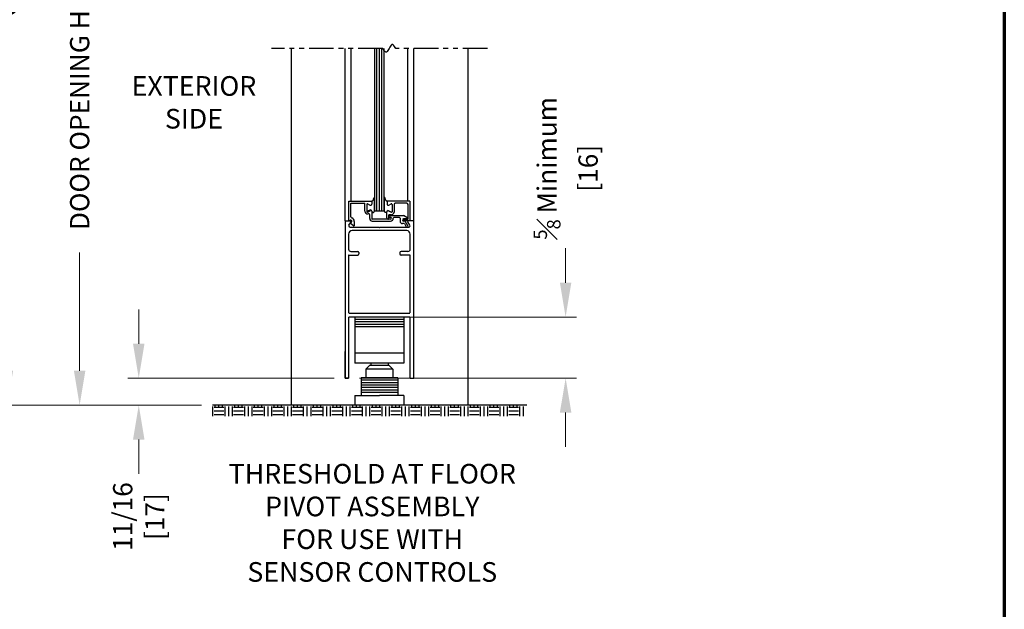
# Model space of a CAD drawing. Extents: x 0 to 62, y -1.5 to 81.5.
# Drawn here: x 34.9 to 60, y 30.9 to 45.9 of the extents above; entities that cross this region are included whole.
import ezdxf

# ---------------------------------------------------------------- set-up
doc = ezdxf.new("R2010")
doc.units = 0
doc.header["$MEASUREMENT"] = 0
doc.header["$PDMODE"] = 2
doc.linetypes.add('PHANTOM2', pattern=[1.25, 0.625, -0.125, 0.125, -0.125, 0.125, -0.125])
doc.layers.get('0').update_dxf_attribs({"linetype": 'CONTINUOUS'})
doc.layers.get('Defpoints').update_dxf_attribs({"linetype": 'CONTINUOUS'})
for name, color, linetype, lineweight in [('Border', 1, 'CONTINUOUS', 70), ('Dimension', 2, 'CONTINUOUS', 15), ('Notes', 4, 'CONTINUOUS', 25), ('Object', 7, 'CONTINUOUS', 30), ('SECTION', 6, 'PHANTOM2', 25)]:
    doc.layers.add(name, color=color, linetype=linetype, lineweight=lineweight)
doc.styles.get("Standard").update_dxf_attribs({"font": 'arial.ttf'})
doc.dimstyles.new('Nabco Dimension Arch Style - Autocad', dxfattribs={"dimscale": 7, "dimtxt": 0.125, "dimasz": 0.125, "dimexe": 0.04, "dimexo": 0.04, "dimgap": 0.04, "dimtad": 0, "dimdec": 4, "dimzin": 4, "dimdsep": 46, "dimlunit": 5, "dimtxsty": 'Standard', "dimcen": 0, "dimclrd": 256, "dimclre": 256, "dimclrt": 256, "dimadec": 1, "dimazin": 1, "dimtm": 1e-09, "dimtfac": 1, "dimtdec": 4, "dimtofl": 0, "dimtmove": 0, "dimatfit": 3, "dimfxl": 0, "dimfrac": 2, "dimtolj": 1, "dimtzin": 4, "dimlwd": -1, "dimlwe": -1, "dimarcsym": 0})

# ---------------------------------------------------------------- blocks, each defined once
blk = doc.blocks.new('*D4')
at = {"layer": 'Defpoints', "color": 0}
for p in [(36.449, 53.137), (43.181, 53.137), (39.829, 36.135)]:
    blk.add_point(p, dxfattribs=at)
at = {"layer": 'Dimension'}
for p, q in [((42.901, 53.137), (36.169, 53.137)), ((36.449, 52.262), (36.449, 48.692)), ((36.449, 37.01), (36.449, 40.022)), ((39.549, 36.135), (36.169, 36.135))]:
    blk.add_line(p, q, dxfattribs=at)
for points in [[(36.303, 52.262), (36.595, 52.262), (36.449, 53.137)], [(36.303, 37.01), (36.595, 37.01), (36.449, 36.135)]]:
    blk.add_solid(points, dxfattribs=at)
at = {"layer": 'Dimension', "insert": (36.449, 44.357), "char_height": 0.49, "attachment_point": 5, "rotation": 90}
blk.add_mtext('\\A1;DOOR OPENING HEIGHT', dxfattribs=at)
blk = doc.blocks.new('*D5')
at = {"layer": 'Defpoints', "color": 0}
for p in [(34.609, 66.099), (41.828, 66.099), (39.829, 36.135)]:
    blk.add_point(p, dxfattribs=at)
at = {"layer": 'Dimension'}
for p, q in [((41.548, 66.099), (34.329, 66.099)), ((34.609, 65.224), (34.609, 54.377)), ((34.609, 37.01), (34.609, 45.344)), ((39.549, 36.135), (34.329, 36.135))]:
    blk.add_line(p, q, dxfattribs=at)
for points in [[(34.463, 65.224), (34.755, 65.224), (34.609, 66.099)], [(34.463, 37.01), (34.755, 37.01), (34.609, 36.135)]]:
    blk.add_solid(points, dxfattribs=at)
at = {"layer": 'Dimension', "insert": (34.609, 49.86), "char_height": 0.49, "attachment_point": 5, "rotation": 90}
blk.add_mtext('\\A1;OVERALL FRAME HEIGHT', dxfattribs=at)
blk = doc.blocks.new('*D8')
at = {"layer": 'Defpoints', "color": 0}
for p in [(43.294, 38.377), (43.294, 36.822), (48.818, 36.822)]:
    blk.add_point(p, dxfattribs=at)
at = {"layer": 'Dimension'}
for p, q in [((48.818, 39.252), (48.818, 40.127)), ((43.574, 38.377), (49.098, 38.377)), ((43.574, 36.822), (49.098, 36.822)), ((48.818, 35.947), (48.818, 35.072))]:
    blk.add_line(p, q, dxfattribs=at)
for points in [[(48.672, 39.252), (48.964, 39.252), (48.818, 38.377)], [(48.672, 35.947), (48.964, 35.947), (48.818, 36.822)]]:
    blk.add_solid(points, dxfattribs=at)
at = {"layer": 'Dimension', "insert": (48.818, 42.163), "char_height": 0.49, "attachment_point": 5, "rotation": 90}
blk.add_mtext('\\A1;{\\H0.7x;\\S5#8;} Minimum\\P[16]', dxfattribs=at)
blk = doc.blocks.new('*D9')
at = {"layer": 'Defpoints', "color": 0}
for p in [(37.953, 36.822), (43.204, 36.822), (39.829, 36.135)]:
    blk.add_point(p, dxfattribs=at)
at = {"layer": 'Dimension'}
for p, q in [((37.953, 37.697), (37.953, 38.572)), ((42.924, 36.822), (37.673, 36.822)), ((39.549, 36.135), (37.673, 36.135)), ((37.953, 35.26), (37.953, 34.385))]:
    blk.add_line(p, q, dxfattribs=at)
for points in [[(37.807, 37.697), (38.099, 37.697), (37.953, 36.822)], [(37.807, 35.26), (38.099, 35.26), (37.953, 36.135)]]:
    blk.add_solid(points, dxfattribs=at)
at = {"layer": 'Dimension', "insert": (37.953, 33.301), "char_height": 0.49, "attachment_point": 5, "rotation": 90}
blk.add_mtext('\\A1;11/16\\P[17]', dxfattribs=at)

msp = doc.modelspace()

# ---------------------------------------------------------------- linework, layer by layer
for p, q in [((43.95369, 45.21526), (43.95369, 41.07246)), ((44.01619, 41.07246), (44.01619, 45.21526)), ((44.07869, 41.07246), (44.07869, 45.21526)), ((44.14119, 41.07246), (44.14119, 45.21526)), ((44.20369, 41.07246), (44.20369, 45.21526))]:
    msp.add_line(p, q)
at = {"layer": 'Border', "color": 1, "lineweight": 70}
msp.add_line((59.98401, 81.48008), (59.98401, 0.00005), dxfattribs=at)
at = {"layer": 'Object'}
for p, q in [((41.82873, 45.21526), (41.82873, 36.13496)), ((43.20374, 40.82246), (43.20374, 45.21526)), ((43.35826, 41.32746), (43.35826, 45.21526)), ((44.79977, 41.32246), (44.79977, 45.21526)), ((44.95372, 40.82246), (44.95372, 45.21526)), ((46.32873, 45.21526), (46.32873, 36.13496)), ((43.95369, 41.07621), (43.95369, 41.42559)), ((44.20369, 41.42559), (44.20369, 41.07621)), ((44.20369, 41.07621), (44.20369, 41.42559)), ((43.30072, 41.32746), (43.88172, 41.32746)), ((43.30072, 40.82746), (43.30072, 41.32746)), ((43.35072, 41.27746), (43.70672, 41.27746)), ((43.35072, 40.93141), (43.35072, 41.27746)), ((43.70672, 41.06998), (43.70672, 41.27746)), ((43.75667, 41.24495), (43.75667, 41.05719)), ((43.83517, 41.22561), (43.77917, 41.25794)), ((43.88167, 41.32246), (43.88167, 41.25246)), ((43.88172, 41.32746), (43.88172, 41.27046)), ((44.27572, 41.32246), (44.27572, 41.25246)), ((44.85672, 41.32246), (44.27572, 41.32246)), ((44.27572, 41.32246), (44.27572, 41.25246)), ((44.32222, 41.22561), (44.37822, 41.25794)), ((44.32222, 41.22561), (44.37822, 41.25794)), ((44.40072, 41.24495), (44.40072, 41.05719)), ((44.40072, 41.24495), (44.40072, 41.05719)), ((44.45072, 41.24146), (44.45072, 41.04621)), ((44.77572, 41.27246), (44.48172, 41.27246)), ((44.80672, 40.87573), (44.80672, 41.24146)), ((44.85672, 41.32246), (44.85672, 40.82246)), ((43.77917, 41.0442), (43.84517, 41.0823)), ((43.83522, 41.1003), (43.77922, 41.06797)), ((43.83172, 40.88246), (43.83172, 40.97847)), ((43.88172, 41.07346), (43.88172, 40.88246)), ((44.35772, 40.86746), (43.89672, 40.86746)), ((44.20369, 41.07246), (43.95369, 41.07246)), ((44.20369, 41.07246), (44.20369, 41.07621)), ((44.26572, 40.89846), (44.26572, 41.04997)), ((44.29672, 40.86746), (44.30072, 40.86746)), ((44.31222, 41.0823), (44.37822, 41.0442)), ((44.37822, 41.0442), (44.31222, 41.0823)), ((44.38572, 40.98121), (44.31572, 40.98121)), ((44.31572, 40.88246), (44.31572, 40.98121)), ((44.31572, 40.93746), (44.31572, 40.93746)), ((44.33572, 40.95746), (44.69062, 40.95746)), ((44.33572, 40.91746), (44.35772, 40.91746)), ((44.38272, 40.89246), (44.38272, 40.89246)), ((44.58772, 40.90746), (44.44772, 40.90746)), ((44.60272, 40.89246), (44.60272, 40.81746)), ((44.77724, 40.90745), (44.69062, 40.95746)), ((44.76974, 40.87946), (44.69572, 40.87946)), ((44.79355, 40.86084), (44.69989, 40.84934)), ((43.20372, 40.82246), (43.34421, 40.82246)), ((43.20374, 40.82246), (43.20374, 36.82246)), ((43.30072, 40.82746), (43.33521, 40.84124)), ((43.30342, 40.7126), (43.35765, 40.79777)), ((43.3297, 40.66646), (44.06271, 40.66646)), ((43.35822, 40.78367), (43.33472, 40.77428)), ((43.33472, 40.77428), (43.42477, 40.69872)), ((43.43972, 40.81246), (43.43972, 40.69653)), ((43.89672, 40.81746), (44.35772, 40.81746)), ((44.06271, 40.66646), (44.07871, 40.65046)), ((44.09471, 40.66646), (44.07871, 40.65046)), ((44.09471, 40.66646), (44.83407, 40.66646)), ((44.71313, 40.75546), (44.66472, 40.75546)), ((44.73507, 40.81746), (44.69572, 40.81746)), ((44.85672, 40.82246), (44.70172, 40.82246)), ((44.71313, 40.75546), (44.76078, 40.67293)), ((44.80408, 40.69793), (44.73507, 40.81746)), ((44.85399, 40.7126), (44.79977, 40.79777)), ((44.95372, 40.82246), (44.81321, 40.82246)), ((44.95372, 36.82246), (44.95372, 40.82246)), ((43.29374, 40.48646), (43.29374, 40.10596)), ((44.77372, 40.57646), (43.38374, 40.57646)), ((44.86372, 40.10596), (44.86372, 40.48646)), ((43.29374, 39.94796), (43.29374, 38.48296)), ((43.30174, 39.95596), (43.52874, 39.95596)), ((43.35374, 40.04596), (43.52874, 40.04596)), ((43.55874, 40.01596), (43.55874, 39.98596)), ((44.59872, 40.01596), (44.59872, 39.98596)), ((44.80372, 40.04596), (44.62872, 40.04596)), ((44.85572, 39.95596), (44.62872, 39.95596)), ((44.86372, 38.48296), (44.86372, 39.94796)), ((43.29374, 38.37696), (43.29374, 36.82246)), ((43.30174, 38.47496), (44.85572, 38.47496)), ((43.30174, 38.38496), (44.85572, 38.38496)), ((43.45373, 38.38496), (43.45373, 37.20682)), ((44.70373, 38.38496), (44.70373, 37.20682)), ((44.86372, 36.82246), (44.86372, 38.37696)), ((44.95372, 36.82246), (44.95372, 38.50796)), ((43.45373, 38.32246), (44.70373, 38.32246)), ((43.45373, 38.25996), (44.70373, 38.25996)), ((43.45373, 38.19746), (44.70373, 38.19746)), ((43.45373, 38.13496), (44.70373, 38.13496)), ((43.20372, 36.82246), (43.20372, 37.50346)), ((44.70373, 37.45682), (43.45373, 37.45682)), ((44.70373, 37.20682), (43.45373, 37.20682)), ((43.73498, 37.05057), (43.82873, 37.14432)), ((44.32873, 37.14432), (43.82873, 37.14432)), ((43.85998, 37.20682), (43.85998, 37.14432)), ((44.29748, 37.20682), (44.29748, 37.14432)), ((44.42248, 37.05057), (44.32873, 37.14432)), ((44.42248, 37.05057), (43.73498, 37.05057)), ((43.73498, 37.05057), (43.73498, 36.83182)), ((44.42248, 37.05057), (44.42248, 36.83182)), ((43.29372, 36.82246), (43.20372, 36.82246)), ((43.20374, 36.82246), (43.29374, 36.82246)), ((43.60998, 36.83182), (43.60998, 36.38496)), ((44.54748, 36.83182), (43.60998, 36.83182)), ((44.54748, 36.76932), (43.60998, 36.76932)), ((44.54748, 36.70682), (43.60998, 36.70682)), ((44.54748, 36.64432), (43.60998, 36.64432)), ((44.54748, 36.83182), (44.54748, 36.38496)), ((44.86372, 36.82246), (44.95372, 36.82246)), ((43.45373, 36.38496), (43.45373, 36.13496)), ((43.45373, 36.38496), (44.07887, 36.38496)), ((44.54748, 36.58182), (43.60998, 36.58182)), ((44.54748, 36.51932), (43.60998, 36.51932)), ((44.54748, 36.45682), (43.60998, 36.45682)), ((44.70373, 36.38496), (44.07887, 36.38496)), ((44.70373, 36.38496), (44.70373, 36.13496)), ((39.8689, 36.13496), (39.82873, 36.13496)), ((47.82873, 36.13496), (39.82873, 36.13496)), ((39.83765, 35.85366), (39.83765, 36.10366)), ((39.9002, 36.10366), (39.9002, 36.13496)), ((39.9939, 36.10366), (39.9939, 36.13496)), ((40.08765, 36.10366), (40.08765, 36.13496)), ((40.1502, 35.85366), (40.1502, 36.10366)), ((40.2439, 35.85366), (40.2439, 36.10366)), ((40.33765, 35.85366), (40.33765, 36.10366)), ((40.4002, 36.10366), (40.4002, 36.13496)), ((40.4939, 36.10366), (40.4939, 36.13496)), ((40.58765, 36.10366), (40.58765, 36.13496)), ((40.6502, 35.85366), (40.6502, 36.10366)), ((40.7439, 35.85366), (40.7439, 36.10366)), ((40.83765, 35.85366), (40.83765, 36.10366)), ((40.9002, 36.10366), (40.9002, 36.13496)), ((40.9939, 36.10366), (40.9939, 36.13496)), ((41.08765, 36.10366), (41.08765, 36.13496)), ((41.15021, 35.85366), (41.15021, 36.10366)), ((41.2439, 35.85366), (41.2439, 36.10366)), ((41.33765, 35.85366), (41.33765, 36.10366)), ((41.40021, 36.10366), (41.40021, 36.13496)), ((41.4939, 36.10366), (41.4939, 36.13496)), ((41.58765, 36.10366), (41.58765, 36.13496)), ((41.65021, 35.85366), (41.65021, 36.10366)), ((41.7439, 35.85366), (41.7439, 36.10366)), ((41.83765, 35.85366), (41.83765, 36.10366)), ((41.90021, 36.10366), (41.90021, 36.13496)), ((41.9939, 36.10366), (41.9939, 36.13496)), ((42.08765, 36.10366), (42.08765, 36.13496)), ((42.15021, 35.85366), (42.15021, 36.10366)), ((42.2439, 35.85366), (42.2439, 36.10366)), ((42.33765, 35.85366), (42.33765, 36.10366)), ((42.40021, 36.10366), (42.40021, 36.13496)), ((42.4939, 36.10366), (42.4939, 36.13496)), ((42.58765, 36.10366), (42.58765, 36.13496)), ((42.65021, 35.85366), (42.65021, 36.10366)), ((42.7439, 35.85366), (42.7439, 36.10366)), ((42.83765, 35.85366), (42.83765, 36.10366)), ((42.90021, 36.10366), (42.90021, 36.13496)), ((42.9939, 36.10366), (42.9939, 36.13496)), ((43.08765, 36.10366), (43.08765, 36.13496)), ((43.15021, 35.85366), (43.15021, 36.10366)), ((43.2439, 35.85366), (43.2439, 36.10366)), ((43.33765, 35.85366), (43.33765, 36.10366)), ((43.40021, 36.10366), (43.40021, 36.13496)), ((43.4939, 36.10366), (43.4939, 36.13496)), ((43.58765, 36.10366), (43.58765, 36.13496)), ((43.65021, 35.85366), (43.65021, 36.10366)), ((43.7439, 35.85366), (43.7439, 36.10366)), ((43.83766, 35.85366), (43.83766, 36.10366)), ((43.90021, 36.10366), (43.90021, 36.13496)), ((43.9939, 36.10366), (43.9939, 36.13496)), ((44.08765, 36.10366), (44.08765, 36.13496)), ((44.15021, 35.85366), (44.15021, 36.10366)), ((44.24391, 35.85366), (44.24391, 36.10366)), ((44.33766, 35.85366), (44.33766, 36.10366)), ((44.40021, 36.10366), (44.40021, 36.13496)), ((44.4939, 36.10366), (44.4939, 36.13496)), ((44.58765, 36.10366), (44.58765, 36.13496)), ((44.65021, 35.85366), (44.65021, 36.10366)), ((44.7439, 35.85366), (44.7439, 36.10366)), ((44.83765, 35.85366), (44.83765, 36.10366)), ((44.90021, 36.10366), (44.90021, 36.13496)), ((44.99391, 36.10366), (44.9939, 36.13496)), ((45.08766, 36.10366), (45.08765, 36.13496)), ((45.15021, 35.85366), (45.15021, 36.10366)), ((45.2439, 35.85366), (45.2439, 36.10366)), ((45.33765, 35.85366), (45.33765, 36.10366)), ((45.40021, 36.10366), (45.40021, 36.13496)), ((45.49391, 36.10366), (45.4939, 36.13496)), ((45.58766, 36.10366), (45.58765, 36.13496)), ((45.65021, 35.85366), (45.65021, 36.10366)), ((45.7439, 35.85366), (45.7439, 36.10366)), ((45.83766, 35.85366), (45.83766, 36.10366)), ((45.90021, 36.10366), (45.90021, 36.13496)), ((45.99391, 36.10366), (45.9939, 36.13496)), ((46.08765, 36.10366), (46.08765, 36.13496)), ((46.15021, 35.85366), (46.15021, 36.10366)), ((46.2439, 35.85366), (46.2439, 36.10366)), ((46.33765, 35.85366), (46.33765, 36.10366)), ((46.40021, 36.10366), (46.40021, 36.13496)), ((46.4939, 36.10366), (46.4939, 36.13496)), ((46.58765, 36.10366), (46.58765, 36.13496)), ((46.65021, 35.85366), (46.65021, 36.10366)), ((46.7439, 35.85366), (46.7439, 36.10366)), ((46.83765, 35.85366), (46.83765, 36.10366)), ((46.90021, 36.10366), (46.90021, 36.13496)), ((46.9939, 36.10366), (46.9939, 36.13496)), ((47.08765, 36.10366), (47.08765, 36.13496)), ((47.15021, 35.85366), (47.15021, 36.10366)), ((47.2439, 35.85366), (47.2439, 36.10366)), ((47.33765, 35.85366), (47.33765, 36.10366)), ((47.40021, 36.10366), (47.40021, 36.13496)), ((47.4939, 36.10366), (47.4939, 36.13496)), ((47.58765, 36.10366), (47.58765, 36.13496)), ((47.65021, 35.85366), (47.65021, 36.10366)), ((47.7439, 35.85366), (47.7439, 36.10366)), ((40.1189, 36.07246), (39.8689, 36.07246)), ((40.1189, 35.97866), (39.8689, 35.97866)), ((40.1189, 35.88496), (39.8689, 35.88496)), ((40.6189, 36.07246), (40.3689, 36.07246)), ((40.6189, 35.97866), (40.3689, 35.97866)), ((40.6189, 35.88496), (40.3689, 35.88496)), ((41.1189, 36.07246), (40.8689, 36.07246)), ((41.1189, 35.97866), (40.8689, 35.97866)), ((41.1189, 35.88496), (40.8689, 35.88496)), ((41.6189, 36.07246), (41.3689, 36.07246)), ((41.6189, 35.97866), (41.3689, 35.97866)), ((41.6189, 35.88496), (41.3689, 35.88496)), ((42.1189, 36.07246), (41.8689, 36.07246)), ((42.1189, 35.97866), (41.8689, 35.97866)), ((42.1189, 35.88496), (41.8689, 35.88496)), ((42.6189, 36.07246), (42.3689, 36.07246)), ((42.6189, 35.97866), (42.3689, 35.97866)), ((42.6189, 35.88496), (42.3689, 35.88496)), ((43.1189, 36.07246), (42.8689, 36.07246)), ((43.1189, 35.97866), (42.8689, 35.97866)), ((43.1189, 35.88496), (42.8689, 35.88496)), ((43.6189, 36.07246), (43.3689, 36.07246)), ((43.6189, 35.97866), (43.3689, 35.97866)), ((43.6189, 35.88496), (43.3689, 35.88496)), ((44.1189, 36.07246), (43.8689, 36.07246)), ((44.1189, 35.97866), (43.8689, 35.97866)), ((44.1189, 35.88496), (43.8689, 35.88496)), ((44.6189, 36.07246), (44.3689, 36.07246)), ((44.6189, 35.97866), (44.3689, 35.97866)), ((44.6189, 35.88496), (44.3689, 35.88496)), ((45.1189, 36.07246), (44.8689, 36.07246)), ((45.1189, 35.97866), (44.8689, 35.97866)), ((45.1189, 35.88496), (44.8689, 35.88496)), ((45.6189, 36.07246), (45.3689, 36.07246)), ((45.6189, 35.97866), (45.3689, 35.97866)), ((45.6189, 35.88496), (45.3689, 35.88496)), ((46.1189, 36.07246), (45.8689, 36.07246)), ((46.1189, 35.97866), (45.8689, 35.97866)), ((46.1189, 35.88496), (45.8689, 35.88496)), ((46.6189, 36.07246), (46.3689, 36.07246)), ((46.6189, 35.97866), (46.3689, 35.97866)), ((46.6189, 35.88496), (46.3689, 35.88496)), ((47.1189, 36.07246), (46.8689, 36.07246)), ((47.1189, 35.97866), (46.8689, 35.97866)), ((47.1189, 35.88496), (46.8689, 35.88496)), ((47.6189, 36.07246), (47.3689, 36.07246)), ((47.6189, 35.97866), (47.3689, 35.97866)), ((47.6189, 35.88496), (47.3689, 35.88496))]:
    msp.add_line(p, q, dxfattribs=at)
for points in [[(43.88167, 41.32246), (43.89351, 41.33039), (43.90285, 41.33732), (43.91053, 41.34446), (43.91741, 41.35301), (43.92432, 41.3642), (43.93211, 41.37922), (43.94162, 41.39928), (43.95369, 41.42559)], [(43.95369, 41.42559), (43.94162, 41.39928), (43.93211, 41.37922), (43.92432, 41.3642), (43.91741, 41.35301), (43.91053, 41.34446), (43.90285, 41.33732), (43.89351, 41.33039), (43.88167, 41.32246)], [(44.27572, 41.32246), (44.26388, 41.33039), (44.25454, 41.33732), (44.24685, 41.34446), (44.23998, 41.35301), (44.23307, 41.3642), (44.22528, 41.37922), (44.21577, 41.39928), (44.20369, 41.42559)], [(44.20369, 41.42559), (44.21577, 41.39928), (44.22528, 41.37922), (44.23307, 41.3642), (44.23998, 41.35301), (44.24685, 41.34446), (44.25454, 41.33732), (44.26388, 41.33039), (44.27572, 41.32246)], [(43.89167, 41.05546), (43.89672, 41.04989), (43.90124, 41.04546), (43.90533, 41.04206), (43.90907, 41.03955), (43.91253, 41.03783), (43.91582, 41.03677), (43.91901, 41.03627), (43.92218, 41.03619), (43.92543, 41.03651), (43.92879, 41.03748), (43.9323, 41.03945), (43.93602, 41.04276), (43.93997, 41.04775), (43.94421, 41.05476), (43.94877, 41.06413), (43.95369, 41.07621)], [(43.89167, 41.05546), (43.89672, 41.04989), (43.90124, 41.04546), (43.90533, 41.04206), (43.90907, 41.03955), (43.91253, 41.03783), (43.91582, 41.03677), (43.91901, 41.03627), (43.92218, 41.03619), (43.92543, 41.03651), (43.92879, 41.03748), (43.9323, 41.03945), (43.93602, 41.04276), (43.93997, 41.04775), (43.94421, 41.05476), (43.94877, 41.06413), (43.95369, 41.07621)], [(44.26572, 41.05546), (44.26067, 41.04989), (44.25614, 41.04546), (44.25206, 41.04206), (44.24832, 41.03955), (44.24485, 41.03783), (44.24157, 41.03677), (44.23838, 41.03627), (44.2352, 41.03619), (44.23196, 41.03651), (44.2286, 41.03748), (44.22508, 41.03945), (44.22137, 41.04276), (44.21741, 41.04775), (44.21318, 41.05476), (44.20862, 41.06413), (44.20369, 41.07621)], [(44.26572, 41.05546), (44.26067, 41.04989), (44.25614, 41.04546), (44.25206, 41.04206), (44.24832, 41.03955), (44.24485, 41.03783), (44.24157, 41.03677), (44.23838, 41.03627), (44.2352, 41.03619), (44.23196, 41.03651), (44.2286, 41.03748), (44.22508, 41.03945), (44.22137, 41.04276), (44.21741, 41.04775), (44.21318, 41.05476), (44.20862, 41.06413), (44.20369, 41.07621)]]:
    msp.add_lwpolyline(points, dxfattribs=at)
for centre, radius, start, end in [((43.77167, 41.24495), 0.015, 60, 180), ((43.85067, 41.25246), 0.031, 240, 0), ((43.85072, 41.07346), 0.031, 360, 120), ((44.30672, 41.25246), 0.031, 180, 300), ((44.30672, 41.25246), 0.031, 180, 300), ((44.38572, 41.24495), 0.015, 360, 120), ((44.38572, 41.24495), 0.015, 360, 120), ((44.48172, 41.24146), 0.031, 90, 180), ((44.77572, 41.24146), 0.031, 360, 90), ((43.38172, 40.93141), 0.031, 180, 253.604981), ((43.34672, 40.81246), 0.093, 360, 73.604981), ((43.77172, 41.06998), 0.065, 180, 287.582776), ((43.77167, 41.05719), 0.015, 180, 300), ((43.77172, 41.08096), 0.015, 180, 300), ((43.80072, 40.97847), 0.031, 0, 107.582776), ((43.89672, 40.88246), 0.065, 180, 270), ((43.86067, 41.05546), 0.031, 0, 120), ((43.89672, 40.88246), 0.015, 180, 270), ((44.29672, 41.05546), 0.031, 60, 180), ((44.29672, 41.05546), 0.031, 60, 180), ((44.29672, 40.89846), 0.031, 180, 270), ((44.30072, 40.88246), 0.015, 270, 360), ((44.33572, 40.93746), 0.02, 90, 180), ((44.33572, 40.93746), 0.02, 180, 270), ((44.35772, 40.89246), 0.025, 0, 90), ((44.35772, 40.89246), 0.075, 270, 0), ((44.35772, 40.89246), 0.025, 270, 360), ((44.38572, 41.05719), 0.015, 240, 0), ((44.38572, 41.05719), 0.015, 240, 0), ((44.38572, 41.04621), 0.065, 270, 0), ((44.44772, 40.89246), 0.015, 90, 180), ((44.58772, 40.89246), 0.015, 360, 90), ((44.69572, 40.84846), 0.031, 90, 270), ((44.76974, 40.89446), 0.015, 270, 60), ((44.79172, 40.87573), 0.015, 277, 360), ((43.32871, 40.69646), 0.03, 147.44785, 270), ((43.34672, 40.81246), 0.031, 291.78, 111.784254), ((43.34421, 40.80646), 0.016, 327.139919, 90), ((43.43412, 40.71044), 0.015, 231.41849, 291.90893), ((44.66472, 40.81746), 0.062, 180, 270), ((44.70172, 40.83445), 0.015, 97, 174.251182), ((44.70172, 40.83746), 0.015, 185.748818, 270), ((44.78243, 40.68543), 0.025, 210, 30), ((44.81321, 40.80646), 0.016, 90, 212.860081), ((44.82871, 40.69646), 0.03, 270, 32.55215), ((43.38374, 40.48646), 0.09, 90, 180), ((44.77372, 40.48646), 0.09, 360, 90), ((43.35374, 40.10596), 0.06, 180, 270), ((44.80372, 40.10596), 0.06, 270, 360), ((43.30174, 39.94796), 0.008, 90, 180), ((43.52874, 40.01596), 0.03, 360, 90), ((43.52874, 39.98596), 0.03, 270, 0), ((44.62872, 40.01596), 0.03, 90, 180), ((44.62872, 39.98596), 0.03, 180, 270), ((44.85572, 39.94796), 0.008, 0, 90)]:
    msp.add_arc(centre, radius, start, end, dxfattribs=at)
at = {"layer": 'SECTION'}
for p, q in [((44.16206, 45.21526), (41.32873, 45.21526)), ((46.82873, 45.21526), (44.4954, 45.21526))]:
    msp.add_line(p, q, dxfattribs=at)
msp.add_lwpolyline([(44.4954, 45.21526), (44.46602, 45.26653), (44.44006, 45.29729), (44.41703, 45.31048), (44.39644, 45.30901), (44.3778, 45.29583), (44.36063, 45.27386), (44.34444, 45.24602), (44.32873, 45.21526), (44.31302, 45.1845), (44.29683, 45.15667), (44.27966, 45.13469), (44.26102, 45.12151), (44.24043, 45.12005), (44.2174, 45.13323), (44.19144, 45.16399), (44.16206, 45.21526)], dxfattribs=at)

# ---------------------------------------------------------------- texts
at = {"layer": 'Notes', "char_height": 0.5, "attachment_point": 2}
for s, insert, width in [('EXTERIOR\\PSIDE', (39.35811, 44.50772), 4.8243785), ('THRESHOLD AT FLOOR\\PPIVOT ASSEMBLY\\PFOR USE WITH\\PSENSOR CONTROLS', (43.89659, 34.64073), 14.244543)]:
    msp.add_mtext(s, dxfattribs=dict(at, insert=insert, width=width))

# ---------------------------------------------------------------- dimensions: what is measured, and where the dimension line sits
at = {"layer": 'Dimension'}
for base, p1, p2, text, picture, middle in [((34.60884, 66.09898), (39.82873, 36.13496), (41.82819, 66.09898), 'OVERALL FRAME HEIGHT', '*D5', (34.60884, 49.86028)), ((36.44876, 53.13739), (39.82873, 36.13496), (43.18119, 53.13739), 'DOOR OPENING HEIGHT', '*D4', (36.44876, 44.35714)), ((48.8177, 36.82246), (43.29374, 38.37696), (43.29374, 36.82246), '{\\H0.7x;\\S5#8;} Minimum\\P[16]', '*D8', (48.8177, 42.16345)), ((37.95278, 36.82246), (39.82873, 36.13496), (43.20374, 36.82246), '<>\\P[17]', '*D9', (37.95278, 33.30144))]:
    dim = msp.add_linear_dim(base=base, p1=p1, p2=p2, angle=90, text=text, dimstyle='Nabco Dimension Arch Style - Autocad', override={"dimtxt": 0.07, "dimpost": '\\X'}, dxfattribs=at)
    dim.commit()
    dim.dimension.update_dxf_attribs({"geometry": picture, "text_midpoint": middle, "dimtype": 160})

doc.saveas('drawing.dxf')
